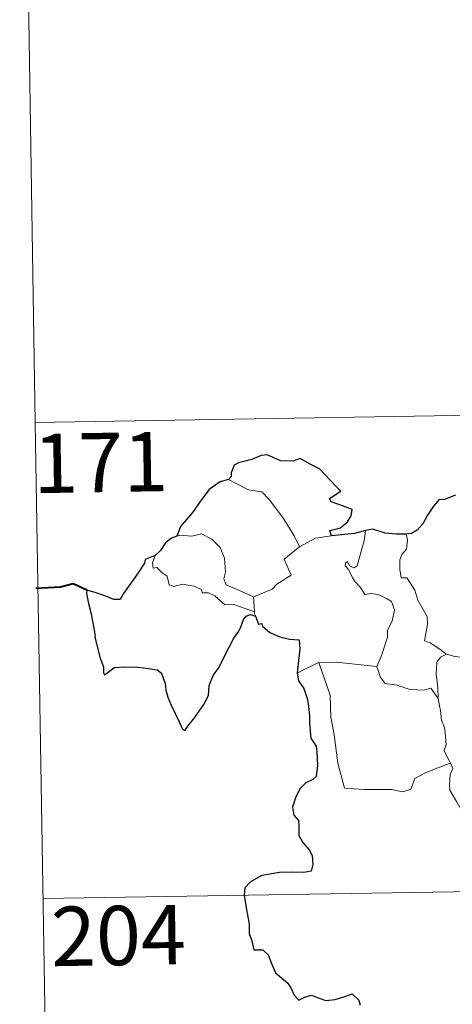
# Model space of a CAD drawing. Units: metres. Extents: x 609341 to 613844, y 4768243 to 4771286.
# Drawn here: x 609618 to 609672, y 4770227 to 4770351 of the extents above; entities that cross this region are included whole.
import ezdxf
from ezdxf.enums import TextEntityAlignment as Align

# ---------------------------------------------------------------- set-up
doc = ezdxf.new("R2010")
doc.units = ezdxf.units.M
doc.header["$MEASUREMENT"] = 0
doc.layers.add('Nivel 63', color=7, linetype='Continuous', lineweight=0)
doc.styles.add('Style-arial', font='arial.shx', dxfattribs={"bigfont": 'arialbig.shx'})

msp = doc.modelspace()

# ---------------------------------------------------------------- linework, layer by layer
at = {"layer": 'Nivel 63', "color": 7, "linetype": 'Continuous', "lineweight": 0}
for p, q in [((609617.73, 4770420.72, -0.49), (609619.7, 4770300.26, -0.49)), ((609619.7, 4770300.26, -0.49), (610149.32, 4770308.94, -0.49)), ((609619.7, 4770300.26, -0.49), (609621.67, 4770179.81, -0.49)), ((609655.1, 4770285.61, -0.49), (609657.13, 4770285.9, -0.49)), ((609653.07, 4770284.53, -0.49), (609655.1, 4770285.61, -0.49)), ((609647.28, 4770278.21, -0.49), (609647.4, 4770276.29, -0.49)), ((609620.69, 4770240.04, -0.49), (610062.03, 4770247.27, -0.49))]:
    msp.add_line(p, q, dxfattribs=at)
at = {"layer": 'Nivel 63', "color": 7, "linetype": 'Continuous', "lineweight": 30, "elevation": -0.49, "flags": 128}
for points in [[(609657.13, 4770285.9), (609656.91, 4770286.56), (609658.24, 4770286.9), (609659.13, 4770287.67), (609659.61, 4770288.42), (609659.75, 4770289.23), (609658.51, 4770289.71), (609657.06, 4770290.21), (609656.87, 4770290.63), (609658.3, 4770291.56), (609657.66, 4770292.18), (609655.62, 4770294.4), (609654.42, 4770294.95), (609653.17, 4770295.69), (609652.26, 4770295.33), (609650.66, 4770295.39), (609649, 4770296.14), (609648.24, 4770296.08), (609647.07, 4770295.55), (609645.35, 4770295.15), (609644.83, 4770294.85), (609644.44, 4770293.86), (609644.43, 4770293.42), (609644.09, 4770293.03)], [(609644.09, 4770293.03), (609643.05, 4770292.74), (609641.66, 4770291.75), (609640.74, 4770290.56), (609639.55, 4770288.86), (609638.06, 4770287.08), (609637.59, 4770285.86)], [(609672.77, 4770291.05), (609671.4, 4770290.5), (609670.66, 4770290.44), (609670.01, 4770289.67), (609669.25, 4770288.53), (609668.64, 4770287.43), (609667.94, 4770286.61), (609667.21, 4770286.21), (609666.56, 4770286.13)], [(609661.4, 4770286.57), (609660.02, 4770286.19), (609657.13, 4770285.9)], [(609666.56, 4770286.13), (609665.28, 4770286.11), (609663.88, 4770286.23), (609662.34, 4770286.73), (609661.4, 4770286.57)], [(609637.59, 4770285.86), (609636.91, 4770285.61), (609636.14, 4770285.03), (609635.52, 4770284.05), (609634.86, 4770283.43)], [(609634.86, 4770283.43), (609633.56, 4770282.93), (609633.48, 4770282.46), (609632.69, 4770281.23), (609631.77, 4770279.93), (609630.86, 4770278.6), (609630.4, 4770277.85), (609629.61, 4770277.87), (609628.48, 4770278.31), (609627.26, 4770278.75), (609626.21, 4770279.03), (609626.18, 4770278.6), (609626.4, 4770277.35), (609626.7, 4770276.22), (609626.97, 4770274.9), (609627.16, 4770273.78), (609627.27, 4770272.97), (609627.86, 4770270.54), (609628.3, 4770269.34), (609628.32, 4770268.57), (609628.46, 4770268.33), (609629.08, 4770268.78), (609629.65, 4770269.24), (609630.97, 4770269.32), (609632.59, 4770269.31), (609633.41, 4770269.23), (609634.24, 4770269.1), (609635.1, 4770268.94), (609635.66, 4770268.55), (609636.11, 4770267.21), (609636.19, 4770266.38), (609636.46, 4770265.49), (609636.85, 4770264.49), (609637.87, 4770262.4), (609638.28, 4770261.44), (609638.64, 4770261.28), (609638.99, 4770261.82), (609639.83, 4770262.88), (609640.98, 4770264.58), (609641.59, 4770265.73), (609641.68, 4770266.99), (609642.21, 4770268.33), (609642.87, 4770269.19), (609643.59, 4770270.68), (609644.78, 4770272.97), (609645.41, 4770273.84), (609645.72, 4770274.47), (609645.97, 4770275.25), (609646.34, 4770275.75), (609646.9, 4770275.96), (609647.52, 4770275.73)], [(609647.52, 4770275.73), (609647.9, 4770274.75), (609648.32, 4770274.8), (609648.41, 4770274.46), (609649.31, 4770273.69), (609650.58, 4770273.12), (609651.8, 4770272.82), (609653.02, 4770272.74), (609653.1, 4770271.59), (609652.97, 4770270.15), (609652.77, 4770268.55)], [(609652.77, 4770268.55), (609652.97, 4770267.58), (609653.63, 4770266.58), (609654.08, 4770265.2), (609654.23, 4770264.31), (609654.33, 4770263.17), (609654.35, 4770262.19), (609654.51, 4770260.33), (609655.19, 4770259.31), (609655.26, 4770258.59), (609655.37, 4770256.85), (609655.19, 4770255.45), (609654.75, 4770255.08), (609653.87, 4770254.68), (609653.1, 4770253.92), (609652.56, 4770252.75), (609652.21, 4770251.59), (609652.38, 4770250.56), (609652.95, 4770249.9), (609653, 4770249.18), (609653.01, 4770248.02), (609653.49, 4770247.11), (609654.28, 4770246.18), (609654.67, 4770245.47), (609654.76, 4770244.32), (609654.55, 4770243.5), (609653.61, 4770243.32), (609652.16, 4770243.37), (609650.56, 4770243.31), (609648.32, 4770242.96), (609646.9, 4770242.14), (609646.19, 4770241.4), (609646.07, 4770240.45), (609646.28, 4770239.1), (609646.57, 4770237.7), (609646.7, 4770236.85), (609646.71, 4770235.61), (609647.04, 4770234.68), (609647.3, 4770233.52), (609648.46, 4770233.55), (609649.12, 4770232.91), (609649.56, 4770231.81), (609650.05, 4770230.65), (609651.58, 4770229.38), (609652, 4770228.74), (609652.41, 4770227.79), (609653.01, 4770227.17), (609653.75, 4770227.57), (609654.61, 4770227.81), (609655.44, 4770227.49), (609656.4, 4770227.14), (609657.58, 4770227.27), (609658.81, 4770227.65), (609659.74, 4770227.96), (609660.57, 4770227.18), (609660.74, 4770226.56)]]:
    msp.add_lwpolyline(points, dxfattribs=at)
at = {"layer": 'Nivel 63', "color": 7, "linetype": 'Continuous', "lineweight": 0, "elevation": -0.49, "flags": 128}
for points in [[(609644.09, 4770293.03), (609645.09, 4770292.53), (609646.64, 4770291.74), (609648.3, 4770291.46), (609649.24, 4770290.49), (609650.99, 4770288.22), (609652.4, 4770285.89), (609653.07, 4770284.53)], [(609647.28, 4770278.21), (609645.48, 4770278.98), (609643.8, 4770279.7), (609643.53, 4770280.45), (609643.72, 4770281.32), (609643.59, 4770283.1), (609643.07, 4770284.43), (609642, 4770285.5), (609640.7, 4770286.14), (609639.49, 4770285.88), (609637.9, 4770285.97), (609637.59, 4770285.86)], [(609660.36, 4770282.13), (609660.94, 4770284.27), (609661.25, 4770285.27), (609661.4, 4770286.57)], [(609666.56, 4770286.13), (609666.72, 4770285.35), (609666.6, 4770284.23), (609666.02, 4770283.55), (609665.76, 4770282.88), (609665.74, 4770281.65), (609665.91, 4770280.59), (609666.63, 4770280.59), (609667.07, 4770279.95), (609667.64, 4770279.04), (609668.04, 4770277.75), (609668.53, 4770276.87), (609669.21, 4770275.69), (609669.25, 4770274.69), (609668.86, 4770272.63), (609669.59, 4770272.37), (609670.82, 4770271.58), (609671.55, 4770270.96), (609671.63, 4770270.94)], [(609634.86, 4770283.43), (609634.51, 4770282.51), (609634.58, 4770281.83), (609635.06, 4770281.9), (609635.71, 4770281.21), (609636.37, 4770280.82), (609636.62, 4770279.7), (609637.22, 4770279.51), (609638.29, 4770279.79), (609639.73, 4770279.52), (609640.69, 4770279.13), (609640.78, 4770278.71), (609641.57, 4770278.71), (609642.38, 4770278.3), (609643.64, 4770277.17), (609644.77, 4770277.23), (609646.2, 4770276.7), (609647.4, 4770276.29)], [(609653.07, 4770284.53), (609651.12, 4770282.97), (609652.02, 4770280.93), (609650.22, 4770279.79), (609649.64, 4770279.18), (609647.28, 4770278.21)], [(609662.83, 4770269.37), (609663.38, 4770270.63), (609664.18, 4770273.07), (609664.2, 4770273.97), (609664.78, 4770275.12), (609665.1, 4770276.55), (609664.71, 4770277.58), (609664.15, 4770277.95), (609663.01, 4770278.5), (609662.12, 4770278.6), (609661.35, 4770278.49), (609660.78, 4770279.37), (609660.13, 4770280.1), (609659.76, 4770280.6), (609659.33, 4770281.6), (609658.85, 4770282.11), (609658.89, 4770282.5), (609659.14, 4770282.66), (609659.41, 4770282.1), (609659.98, 4770281.86), (609660.36, 4770282.13)], [(609647.4, 4770276.29), (609647.41, 4770276.08), (609647.52, 4770275.73)], [(609670.59, 4770265.34), (609670.55, 4770266.75), (609670.35, 4770268.41), (609670.43, 4770269.93), (609670.91, 4770270.54), (609671.63, 4770270.94)], [(609671.63, 4770270.94), (609672.71, 4770270.65), (609673.84, 4770270.53)], [(609652.77, 4770268.55), (609653.85, 4770269.1), (609655.52, 4770269.89)], [(609655.52, 4770269.89), (609657.72, 4770269.92), (609662.83, 4770269.37)], [(609655.52, 4770269.89), (609656.96, 4770265.77), (609657.05, 4770262.98), (609657.45, 4770260.73), (609657.93, 4770257.14), (609658.78, 4770253.99), (609661.2, 4770253.84), (609664.71, 4770253.82), (609666.14, 4770253.52), (609667.14, 4770253.85), (609667.66, 4770255.22), (609668.93, 4770255.9), (609670.65, 4770256.61), (609672.14, 4770257.15)], [(609662.82, 4770269.36), (609662.83, 4770269.37), (609663.33, 4770267.97), (609663.9, 4770267.24), (609665.41, 4770267.03), (609667.01, 4770266.47), (609668.82, 4770266.4), (609669.68, 4770266.62), (609670.59, 4770265.34)], [(609672.14, 4770257.15), (609671.65, 4770258.13), (609671.36, 4770258.75), (609671.6, 4770259.45), (609671.46, 4770261.05), (609671.38, 4770261.68), (609671.02, 4770262.59), (609670.9, 4770263.83), (609670.75, 4770264.4), (609670.59, 4770265.34)], [(609672.14, 4770257.15), (609672.43, 4770256.48), (609672.11, 4770255.71), (609672.01, 4770254.4), (609672.08, 4770253.73), (609672.91, 4770252.29), (609674.08, 4770250.2), (609674.85, 4770248.73), (609675.02, 4770247.77), (609675.9, 4770246.51), (609676.42, 4770245.71), (609676.59, 4770243.89), (609676.81, 4770241.2), (609677.12, 4770238.41), (609677.57, 4770235.84), (609677.71, 4770234.75), (609677.43, 4770233.69), (609677.3, 4770232.21), (609679.62, 4770227.4), (609681.02, 4770227.76), (609682.24, 4770227.67), (609683.94, 4770228.05)]]:
    msp.add_lwpolyline(points, dxfattribs=at)
at = {"layer": 'Nivel 63', "color": 7, "linetype": 'Continuous', "lineweight": 40, "elevation": -0.49, "flags": 128}
msp.add_lwpolyline([(609626.21, 4770279.03), (609624.47, 4770279.85), (609622.9, 4770279.4), (609619.75, 4770279.24)], dxfattribs=at)

# ---------------------------------------------------------------- texts
at = {"layer": 'Nivel 63', "color": 7, "linetype": 'Continuous', "lineweight": 13, "style": 'Style-arial'}
for s, p in [('171', (609627.95, 4770295.18, -0.49)), ('204', (609630.2, 4770235.35, -0.49))]:
    msp.add_text(s, height=7.5, rotation=0.9388, dxfattribs=at).set_placement(p, align=Align.MIDDLE_CENTER)

doc.saveas('drawing.dxf')
